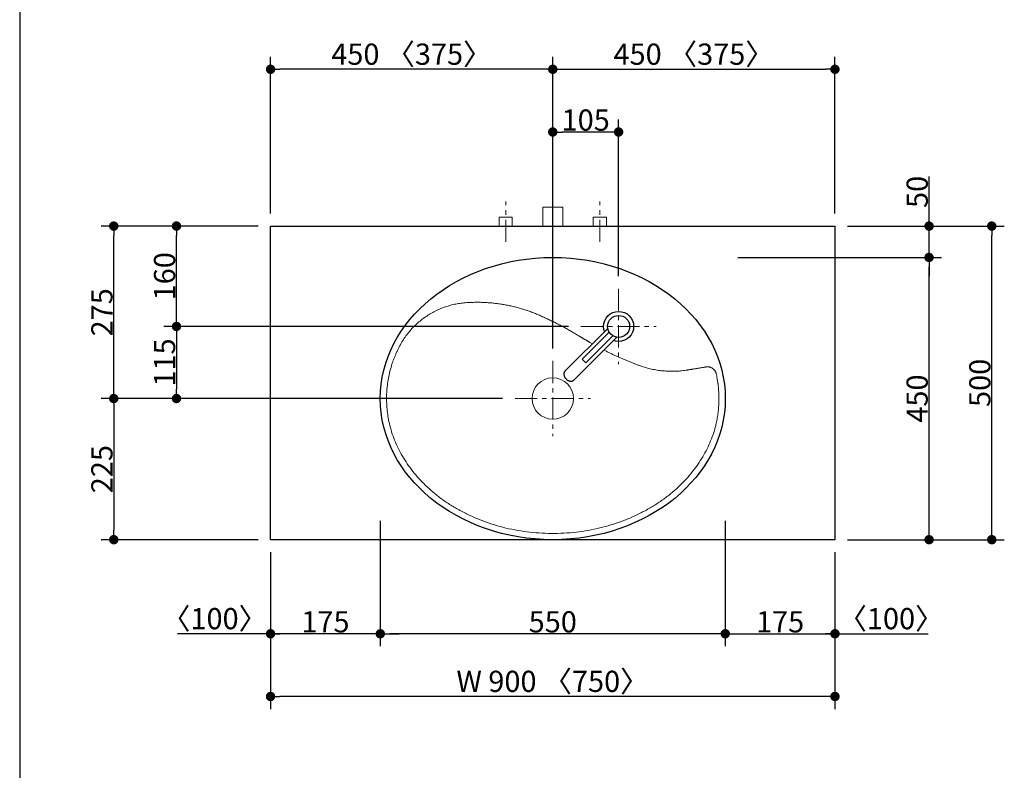
# Model space of a CAD drawing. Units: millimetres. Extents: x -4275 to 7850, y -3045 to 3045.
# Drawn here: x -1230 to 340, y -738 to 459 of the extents above; entities that cross this region are included whole.
import ezdxf

# ---------------------------------------------------------------- set-up
doc = ezdxf.new("R2010")
doc.units = ezdxf.units.MM
doc.header["$LTSCALE"] = 20
doc.header["$PDMODE"] = 1
doc.header["$PDSIZE"] = -2
doc.linetypes.add('ラインタイプ-3', pattern=[2.91, 1.76, -0.4, 0.35, -0.4])
for name, color, linetype, lineweight in [('1図面枠', 7, 'Continuous', 15), ('2寸法-1', 7, 'Continuous', 15), ('2寸法-2', 7, 'Continuous', 15), ('4給排水', 7, 'Continuous', 15), ('5ボウル・キャビネット', 7, 'Continuous', 15)]:
    doc.layers.add(name, color=color, linetype=linetype, lineweight=lineweight)
doc.styles.add('MS PGothic', font='MS PGothic.ttf', dxfattribs={"bigfont": 'MS PGothic'})
doc.dimstyles.new('SANWA-1', dxfattribs={"dimtxt": 33.826244, "dimasz": 15.006836, "dimexe": 20, "dimexo": 20, "dimgap": 2, "dimtad": 1, "dimdec": 8, "dimdsep": 46, "dimtxsty": 'MS PGothic', "dimblk": 'DOT', "dimblk1": 'DOT', "dimblk2": 'DOT', "dimcen": 0, "dimazin": 0, "dimtfac": 0.8, "dimtdec": 8, "dimtix": 1, "dimtmove": 0, "dimatfit": 0, "dimldrblk": 'DOT', "dimfxl": 0, "dimfrac": 2, "dimtolj": 1, "dimarcsym": 0})

# ---------------------------------------------------------------- blocks, each defined once
blk = doc.blocks.new('_Dot')
at = {"color": 0, "linetype": 'ByBlock', "lineweight": -2}
blk.add_line((-0.5, 0), (-1, 0), dxfattribs=at)
at = {"color": 0, "linetype": 'ByBlock', "const_width": 0.5}
blk.add_lwpolyline([(-0.25, 0, 1), (0.25, 0, 1)], format="xyb", close=True, dxfattribs=at)
blk = doc.blocks.new('*D79')
at = {"layer": '2寸法-1', "color": 0, "linetype": 'Continuous', "lineweight": -2}
for p, q in [((-380, -65), (-380, 300)), ((-275, 50), (-275, 300)), ((-290, 280), (-365, 280))]:
    blk.add_line(p, q, dxfattribs=at)
at = {"layer": 'Defpoints', "color": 0}
for p in [(-380, 280), (-275, 30), (-380, -85)]:
    blk.add_point(p, dxfattribs=at)
at = {"layer": '2寸法-1', "color": 0, "lineweight": -2, "xscale": 15.0068359375, "yscale": 15.0068359375, "zscale": 15.0068359375, "rotation": 180}
blk.add_blockref('_Dot', (-380, 280), dxfattribs=at)
at = {"layer": '2寸法-1', "color": 0, "lineweight": -2, "xscale": 15.0068359375, "yscale": 15.0068359375, "zscale": 15.0068359375}
blk.add_blockref('_Dot', (-275, 280), dxfattribs=at)
at = {"layer": '2寸法-1', "color": 0, "lineweight": 15, "insert": (-327.5, 299), "char_height": 33.83, "attachment_point": 5, "style": 'MS PGothic'}
blk.add_mtext('\\A1;105', dxfattribs=at)
blk = doc.blocks.new('*D80')
at = {"layer": '2寸法-1', "color": 0, "linetype": 'Continuous', "lineweight": -2}
for p, q in [((-850, 130), (-1000, 130)), ((-980, -15), (-980, 115)), ((-355, -30), (-1000, -30))]:
    blk.add_line(p, q, dxfattribs=at)
at = {"layer": 'Defpoints', "color": 0}
for p in [(-980, 130), (-830, 130), (-335, -30)]:
    blk.add_point(p, dxfattribs=at)
at = {"layer": '2寸法-1', "color": 0, "lineweight": -2, "xscale": 15.0068359375, "yscale": 15.0068359375, "zscale": 15.0068359375}
for p, rotation in [((-980, 130), 90), ((-980, -30), 270)]:
    blk.add_blockref('_Dot', p, dxfattribs=dict(at, rotation=rotation))
at = {"layer": '2寸法-1', "color": 0, "insert": (-999, 50), "char_height": 33.83, "attachment_point": 5, "rotation": 90, "style": 'MS PGothic'}
blk.add_mtext('\\A1;160', dxfattribs=at)
blk = doc.blocks.new('*D81')
at = {"layer": '2寸法-1', "color": 0, "linetype": 'Continuous', "lineweight": -2}
for p, q in [((-1000, 130), (-1100, 130)), ((-1080, -130), (-1080, 115)), ((-1000, -145), (-1100, -145))]:
    blk.add_line(p, q, dxfattribs=at)
at = {"layer": 'Defpoints', "color": 0}
for p in [(-1080, 130), (-980, 130), (-980, -145)]:
    blk.add_point(p, dxfattribs=at)
at = {"layer": '2寸法-1', "color": 0, "lineweight": -2, "xscale": 15.0068359375, "yscale": 15.0068359375, "zscale": 15.0068359375}
for p, rotation in [((-1080, 130), 89.99999999999991), ((-1080, -145), 269.9999999999999)]:
    blk.add_blockref('_Dot', p, dxfattribs=dict(at, rotation=rotation))
at = {"layer": '2寸法-1', "color": 0, "insert": (-1098.9, -7.5), "char_height": 33.83, "attachment_point": 5, "rotation": 90, "style": 'MS PGothic'}
blk.add_mtext('\\A1;275', dxfattribs=at)
blk = doc.blocks.new('*D82')
at = {"layer": '2寸法-1', "color": 0, "linetype": 'Continuous', "lineweight": -2}
for p, q in [((-85, 80), (240, 80)), ((220, -355), (220, 65)), ((90, -370), (240, -370))]:
    blk.add_line(p, q, dxfattribs=at)
at = {"layer": 'Defpoints', "color": 0}
for p in [(-105, 80), (220, 80), (70, -370)]:
    blk.add_point(p, dxfattribs=at)
at = {"layer": '2寸法-1', "color": 0, "lineweight": -2, "xscale": 15.0068359375, "yscale": 15.0068359375, "zscale": 15.0068359375}
for p, rotation in [((220, 80), 90), ((220, -370), 270)]:
    blk.add_blockref('_Dot', p, dxfattribs=dict(at, rotation=rotation))
at = {"layer": '2寸法-1', "color": 0, "lineweight": 15, "insert": (201, -145), "char_height": 33.83, "attachment_point": 5, "rotation": 90, "style": 'MS PGothic'}
blk.add_mtext('\\A1;450', dxfattribs=at)
blk = doc.blocks.new('*D83')
at = {"layer": '2寸法-1', "color": 0, "linetype": 'Continuous', "lineweight": -2}
for p, q in [((-1000, -145), (-1100, -145)), ((-1080, -160), (-1080, -355)), ((-850, -370), (-1100, -370))]:
    blk.add_line(p, q, dxfattribs=at)
at = {"layer": 'Defpoints', "color": 0}
for p in [(-980, -145), (-1080, -370), (-830, -370)]:
    blk.add_point(p, dxfattribs=at)
at = {"layer": '2寸法-1', "color": 0, "lineweight": -2, "xscale": 15.0068359375, "yscale": 15.0068359375, "zscale": 15.0068359375}
for p, rotation in [((-1080, -145), 89.99999999999993), ((-1080, -370), 269.9999999999999)]:
    blk.add_blockref('_Dot', p, dxfattribs=dict(at, rotation=rotation))
at = {"layer": '2寸法-1', "color": 0, "insert": (-1098.9, -257.5), "char_height": 33.83, "attachment_point": 5, "rotation": 90, "style": 'MS PGothic'}
blk.add_mtext('\\A1;225', dxfattribs=at)
blk = doc.blocks.new('*D84')
at = {"layer": '2寸法-1', "color": 0, "linetype": 'Continuous', "lineweight": -2}
for p, q in [((240, 130), (340, 130)), ((320, -355), (320, 115)), ((240, -370), (340, -370))]:
    blk.add_line(p, q, dxfattribs=at)
at = {"layer": 'Defpoints', "color": 0}
for p in [(220, 130), (320, 130), (220, -370)]:
    blk.add_point(p, dxfattribs=at)
at = {"layer": '2寸法-1', "color": 0, "lineweight": -2, "xscale": 15.0068359375, "yscale": 15.0068359375, "zscale": 15.0068359375}
for p, rotation in [((320, 130), 90.00000000000001), ((320, -370), 270)]:
    blk.add_blockref('_Dot', p, dxfattribs=dict(at, rotation=rotation))
at = {"layer": '2寸法-1', "color": 0, "lineweight": 15, "insert": (301, -120), "char_height": 33.83, "attachment_point": 5, "rotation": 90, "style": 'MS PGothic'}
blk.add_mtext('\\A1;500', dxfattribs=at)
blk = doc.blocks.new('*D85')
at = {"layer": '2寸法-1', "color": 0, "linetype": 'Continuous', "lineweight": -2}
for p, q in [((-355, -30), (-1000, -30)), ((-980, -45), (-980, -130)), ((-460, -145), (-1000, -145))]:
    blk.add_line(p, q, dxfattribs=at)
at = {"layer": 'Defpoints', "color": 0}
for p in [(-335, -30), (-980, -145), (-440, -145)]:
    blk.add_point(p, dxfattribs=at)
at = {"layer": '2寸法-1', "color": 0, "lineweight": -2, "xscale": 15.0068359375, "yscale": 15.0068359375, "zscale": 15.0068359375}
for p, rotation in [((-980, -30), 90), ((-980, -145), 270)]:
    blk.add_blockref('_Dot', p, dxfattribs=dict(at, rotation=rotation))
at = {"layer": '2寸法-1', "color": 0, "insert": (-999, -87.5), "char_height": 33.83, "attachment_point": 5, "rotation": 90, "style": 'MS PGothic'}
blk.add_mtext('\\A1;115', dxfattribs=at)
blk = doc.blocks.new('*D86')
at = {"layer": '2寸法-1', "color": 0, "linetype": 'Continuous', "lineweight": -2}
for p, q in [((-655, -340), (-655, -540)), ((-105, -340), (-105, -540)), ((-120, -520), (-640, -520))]:
    blk.add_line(p, q, dxfattribs=at)
at = {"layer": 'Defpoints', "color": 0}
for p in [(-655, -320), (-105, -320), (-655, -520)]:
    blk.add_point(p, dxfattribs=at)
at = {"layer": '2寸法-1', "color": 0, "lineweight": -2, "xscale": 15.0068359375, "yscale": 15.0068359375, "zscale": 15.0068359375, "rotation": 180}
blk.add_blockref('_Dot', (-655, -520), dxfattribs=at)
at = {"layer": '2寸法-1', "color": 0, "lineweight": -2, "xscale": 15.0068359375, "yscale": 15.0068359375, "zscale": 15.0068359375}
blk.add_blockref('_Dot', (-105, -520), dxfattribs=at)
at = {"layer": '2寸法-1', "color": 0, "lineweight": 15, "insert": (-380, -501), "char_height": 33.83, "attachment_point": 5, "style": 'MS PGothic'}
blk.add_mtext('\\A1;550', dxfattribs=at)
blk = doc.blocks.new('*D87')
at = {"layer": '2寸法-1', "color": 0, "linetype": 'Continuous', "lineweight": -2}
for p, q in [((-830, -390), (-830, -540)), ((-655, -390), (-655, -540)), ((-670, -520), (-815, -520))]:
    blk.add_line(p, q, dxfattribs=at)
at = {"layer": 'Defpoints', "color": 0}
for p in [(-830, -370), (-655, -370), (-830, -520)]:
    blk.add_point(p, dxfattribs=at)
at = {"layer": '2寸法-1', "color": 0, "lineweight": -2, "xscale": 15.0068359375, "yscale": 15.0068359375, "zscale": 15.0068359375, "rotation": 180}
blk.add_blockref('_Dot', (-830, -520), dxfattribs=at)
at = {"layer": '2寸法-1', "color": 0, "lineweight": -2, "xscale": 15.0068359375, "yscale": 15.0068359375, "zscale": 15.0068359375}
blk.add_blockref('_Dot', (-655, -520), dxfattribs=at)
at = {"layer": '2寸法-1', "color": 0, "lineweight": 15, "insert": (-742.5, -501), "char_height": 33.83, "attachment_point": 5, "style": 'MS PGothic'}
blk.add_mtext('\\A1;175', dxfattribs=at)
blk = doc.blocks.new('*D88')
at = {"layer": '2寸法-1', "color": 0, "linetype": 'Continuous', "lineweight": -2}
for p, q in [((-105, -390), (-105, -540)), ((70, -390), (70, -540)), ((-90, -520), (55, -520))]:
    blk.add_line(p, q, dxfattribs=at)
at = {"layer": 'Defpoints', "color": 0}
for p in [(-105, -370), (70, -370), (70, -520)]:
    blk.add_point(p, dxfattribs=at)
at = {"layer": '2寸法-1', "color": 0, "lineweight": -2, "xscale": 15.0068359375, "yscale": 15.0068359375, "zscale": 15.0068359375, "rotation": 180}
blk.add_blockref('_Dot', (-105, -520), dxfattribs=at)
at = {"layer": '2寸法-1', "color": 0, "lineweight": -2, "xscale": 15.0068359375, "yscale": 15.0068359375, "zscale": 15.0068359375}
blk.add_blockref('_Dot', (70, -520), dxfattribs=at)
at = {"layer": '2寸法-1', "color": 0, "lineweight": 15, "insert": (-17.5, -501), "char_height": 33.83, "attachment_point": 5, "style": 'MS PGothic'}
blk.add_mtext('\\A1;175', dxfattribs=at)
blk = doc.blocks.new('*D89')
at = {"layer": '2寸法-1', "color": 0, "linetype": 'Continuous', "lineweight": -2}
for p, q in [((-830, 150), (-830, 400)), ((-380, 205), (-380, 400)), ((-395, 380), (-815, 380))]:
    blk.add_line(p, q, dxfattribs=at)
at = {"layer": 'Defpoints', "color": 0}
for p in [(-830, 380), (-380, 185), (-830, 130)]:
    blk.add_point(p, dxfattribs=at)
at = {"layer": '2寸法-1', "color": 0, "lineweight": -2, "xscale": 15.0068359375, "yscale": 15.0068359375, "zscale": 15.0068359375, "rotation": 180}
blk.add_blockref('_Dot', (-830, 380), dxfattribs=at)
at = {"layer": '2寸法-1', "color": 0, "lineweight": -2, "xscale": 15.0068359375, "yscale": 15.0068359375, "zscale": 15.0068359375}
blk.add_blockref('_Dot', (-380, 380), dxfattribs=at)
at = {"layer": '2寸法-1', "color": 0, "lineweight": 15, "insert": (-605, 404.1), "char_height": 33.826, "attachment_point": 5, "style": 'MS PGothic'}
blk.add_mtext('\\A1;450 〈375〉', dxfattribs=at)
blk = doc.blocks.new('*D90')
at = {"layer": '2寸法-1', "color": 0, "linetype": 'Continuous', "lineweight": -2}
for p, q in [((-380, 205), (-380, 400)), ((70, 150), (70, 400)), ((-365, 380), (55, 380))]:
    blk.add_line(p, q, dxfattribs=at)
at = {"layer": 'Defpoints', "color": 0}
for p in [(70, 380), (-380, 185), (70, 130)]:
    blk.add_point(p, dxfattribs=at)
at = {"layer": '2寸法-1', "color": 0, "lineweight": -2, "xscale": 15.0068359375, "yscale": 15.0068359375, "zscale": 15.0068359375, "rotation": 180}
blk.add_blockref('_Dot', (-380, 380), dxfattribs=at)
at = {"layer": '2寸法-1', "color": 0, "lineweight": -2, "xscale": 15.0068359375, "yscale": 15.0068359375, "zscale": 15.0068359375}
blk.add_blockref('_Dot', (70, 380), dxfattribs=at)
at = {"layer": '2寸法-1', "color": 0, "lineweight": 15, "insert": (-155, 404.1), "char_height": 33.826, "attachment_point": 5, "style": 'MS PGothic'}
blk.add_mtext('\\A1;450 〈375〉', dxfattribs=at)
blk = doc.blocks.new('*D91')
at = {"layer": '2寸法-1', "color": 0, "linetype": 'Continuous', "lineweight": -2}
for p, q in [((-830, -540), (-830, -640)), ((70, -540), (70, -640)), ((55, -620), (-815, -620))]:
    blk.add_line(p, q, dxfattribs=at)
at = {"layer": 'Defpoints', "color": 0}
for p in [(-830, -520), (70, -520), (-830, -620)]:
    blk.add_point(p, dxfattribs=at)
at = {"layer": '2寸法-1', "color": 0, "lineweight": -2, "xscale": 15.0068359375, "yscale": 15.0068359375, "zscale": 15.0068359375, "rotation": 180}
blk.add_blockref('_Dot', (-830, -620), dxfattribs=at)
at = {"layer": '2寸法-1', "color": 0, "lineweight": -2, "xscale": 15.0068359375, "yscale": 15.0068359375, "zscale": 15.0068359375}
blk.add_blockref('_Dot', (70, -620), dxfattribs=at)
at = {"layer": '2寸法-1', "color": 0, "lineweight": 15, "insert": (-380, -595.9), "char_height": 33.826, "attachment_point": 5, "style": 'MS PGothic'}
blk.add_mtext('\\A1;W 900 〈750〉', dxfattribs=at)
blk = doc.blocks.new('*D92')
at = {"layer": '2寸法-2', "color": 0, "linetype": 'Continuous', "lineweight": -2}
for p, q in [((-830, -390), (-830, -540)), ((-655, -390), (-655, -540)), ((-845, -520), (-978.6, -520)), ((-655, -520), (-830, -520)), ((-640, -520), (-625, -520))]:
    blk.add_line(p, q, dxfattribs=at)
at = {"layer": 'Defpoints', "color": 0, "linetype": 'Continuous'}
for p in [(-830, -370), (-655, -370), (-830, -520)]:
    blk.add_point(p, dxfattribs=at)
at = {"layer": '2寸法-2', "color": 0, "linetype": 'Continuous', "lineweight": -2, "xscale": 15.0068359375, "yscale": 15.0068359375, "zscale": 15.0068359375}
blk.add_blockref('_Dot', (-830, -520), dxfattribs=at)
at = {"layer": '2寸法-2', "color": 0, "linetype": 'Continuous', "lineweight": -2, "xscale": 15.0068359375, "yscale": 15.0068359375, "zscale": 15.0068359375, "rotation": 180}
blk.add_blockref('_Dot', (-655, -520), dxfattribs=at)
at = {"layer": '2寸法-2', "color": 0, "linetype": 'Continuous', "lineweight": 15, "insert": (-919.3, -495.9), "char_height": 33.83, "attachment_point": 5, "style": 'MS PGothic'}
blk.add_mtext('\\A1;〈100〉', dxfattribs=at)
blk = doc.blocks.new('*D93')
at = {"layer": '2寸法-2', "color": 0, "linetype": 'Continuous', "lineweight": -2}
for p, q in [((-105, -390), (-105, -540)), ((70, -390), (70, -540)), ((-120, -520), (-135, -520)), ((-105, -520), (70, -520)), ((85, -520), (218.6, -520))]:
    blk.add_line(p, q, dxfattribs=at)
at = {"layer": 'Defpoints', "color": 0, "linetype": 'Continuous'}
for p in [(-105, -370), (70, -370), (70, -520)]:
    blk.add_point(p, dxfattribs=at)
at = {"layer": '2寸法-2', "color": 0, "linetype": 'Continuous', "lineweight": -2, "xscale": 15.0068359375, "yscale": 15.0068359375, "zscale": 15.0068359375}
blk.add_blockref('_Dot', (-105, -520), dxfattribs=at)
at = {"layer": '2寸法-2', "color": 0, "linetype": 'Continuous', "lineweight": -2, "xscale": 15.0068359375, "yscale": 15.0068359375, "zscale": 15.0068359375, "rotation": 180}
blk.add_blockref('_Dot', (70, -520), dxfattribs=at)
at = {"layer": '2寸法-2', "color": 0, "linetype": 'Continuous', "lineweight": 15, "insert": (159.3, -495.9), "char_height": 33.83, "attachment_point": 5, "style": 'MS PGothic'}
blk.add_mtext('\\A1;〈100〉', dxfattribs=at)
blk = doc.blocks.new('*D94')
at = {"layer": '2寸法-1', "color": 0, "linetype": 'Continuous', "lineweight": -2}
for p, q in [((220, 145), (220, 209)), ((90, 130), (240, 130)), ((220, 80), (220, 130)), ((90, 80), (240, 80)), ((220, 65), (220, 50))]:
    blk.add_line(p, q, dxfattribs=at)
at = {"layer": 'Defpoints', "color": 0, "linetype": 'Continuous'}
for p in [(70, 130), (70, 80), (220, 80)]:
    blk.add_point(p, dxfattribs=at)
at = {"layer": '2寸法-1', "color": 0, "linetype": 'Continuous', "lineweight": -2, "xscale": 15.0068359375, "yscale": 15.0068359375, "zscale": 15.0068359375}
for p, rotation in [((220, 130), 270), ((220, 80), 90)]:
    blk.add_blockref('_Dot', p, dxfattribs=dict(at, rotation=rotation))
at = {"layer": '2寸法-1', "color": 0, "linetype": 'Continuous', "lineweight": 15, "insert": (201.1, 184.5), "char_height": 33.83, "attachment_point": 5, "rotation": 90, "style": 'MS PGothic'}
blk.add_mtext('\\A1;50', dxfattribs=at)
blk = doc.blocks.new('グループ-7')
at = {"layer": '4給排水', "color": 7, "linetype": 'ラインタイプ-3', "lineweight": 15}
blk.add_line((-380, 105), (-380, 185), dxfattribs=at)
at = {"layer": '4給排水', "color": 7, "linetype": 'Continuous', "lineweight": 15, "flags": 128}
blk.add_lwpolyline([(-396, 130), (-396, 160), (-364, 160), (-364, 130)], dxfattribs=at)
blk = doc.blocks.new('グループ-13')
at = {"layer": '5ボウル・キャビネット', "color": 7, "linetype": 'ラインタイプ-3', "lineweight": 15}
for p, q in [((-380, -85), (-380, -205)), ((-440, -145), (-320, -145))]:
    blk.add_line(p, q, dxfattribs=at)
at = {"layer": '5ボウル・キャビネット', "color": 7, "linetype": 'Continuous', "lineweight": 30}
blk.add_ellipse((-380, -145), major_axis=(275, 0), ratio=0.818182, dxfattribs=at)
at = {"layer": '5ボウル・キャビネット', "color": 7, "linetype": 'Continuous', "lineweight": 15}
blk.add_ellipse((-380, -145), major_axis=(33, 0), ratio=1, dxfattribs=at)
blk.add_rational_spline([(-119.3, -105.8), (-121.9, -94), (-134, -94.3), (-149.7, -96.9), (-165.5, -99.5), (-204.2, -105.9), (-241, -92.6), (-285.3, -76.6), (-325.8, -52.6), (-335.1, -47), (-344.4, -41.4), (-371.8, -25.1), (-401, -12.3), (-457, 12.1), (-518, 7.9), (-589.5, 3), (-623.5, -60.1), (-645, -100.2), (-645, -202.6), (-574, -302.4), (-451, -360), (-309, -360), (-186, -302.4), (-115, -202.6), (-115, -124.9), (-119.3, -105.8)], [1, 0.771164237547, 1, 1, 1, 0.96753868187, 1, 0.995594495758, 1, 1, 1, 0.997972823518, 1, 0.971400804618, 1, 0.875701525696, 1, 1, 1, 1, 1, 1, 1, 1, 1, 1], degree=2, knots=[0, 0, 0, 0.013479, 0.013479, 0.03655, 0.03655, 0.091334, 0.091334, 0.159085, 0.159085, 0.17475, 0.17475, 0.220736, 0.220736, 0.306523, 0.306523, 0.397237, 0.397237, 0.463019, 0.547603, 0.632186, 0.71677, 0.801354, 0.885938, 0.970521, 1, 1, 1], dxfattribs=at)
blk = doc.blocks.new('グループ-19')
at = {"color": 255, "linetype": 'Continuous', "lineweight": 30}
blk.add_wipeout([(-275, -54), (-279.7, -53.5), (-284.2, -52.2), (-288.3, -50), (-292, -47), (-295, -43.3), (-297.2, -39.2), (-298.5, -34.7), (-299, -30), (-298.5, -25.3), (-297.2, -20.8), (-295, -16.7), (-292, -13), (-288.3, -10), (-284.2, -7.8), (-279.7, -6.5), (-275, -6), (-270.3, -6.5), (-265.8, -7.8), (-261.7, -10), (-258, -13), (-255, -16.7), (-252.8, -20.8), (-251.5, -25.3), (-251, -30), (-251.5, -34.7), (-252.8, -39.2), (-255, -43.3), (-258, -47), (-261.7, -50), (-265.8, -52.2), (-270.3, -53.5)], dxfattribs=at).dxf.layer = '4給排水'
at = {"layer": '4給排水', "color": 7, "linetype": 'Continuous', "lineweight": 30}
blk.add_ellipse((-275, -30), major_axis=(24, 0), ratio=1, dxfattribs=at)
at = {"color": 255, "linetype": 'Continuous', "lineweight": 30}
blk.add_wipeout([(-292.2, -33.1), (-360.5, -101.3), (-360.9, -101.8), (-361.3, -102.4), (-361.7, -103.1), (-362, -103.8), (-362.2, -104.6), (-362.3, -105.4), (-362.3, -106.3), (-362.2, -107.2), (-362, -108.1), (-361.8, -109), (-361.4, -109.9), (-361, -110.8), (-360.5, -111.6), (-360, -112.4), (-359.4, -113.1), (-358.8, -113.8), (-358.1, -114.4), (-357.4, -115), (-356.6, -115.5), (-355.8, -116), (-354.9, -116.4), (-354, -116.8), (-353.1, -117), (-352.2, -117.2), (-351.3, -117.3), (-350.4, -117.3), (-349.6, -117.2), (-348.8, -117), (-348.1, -116.7), (-347.4, -116.3), (-346.8, -115.9), (-346.3, -115.5), (-278.1, -47.2)], dxfattribs=at).dxf.layer = '4給排水'
at = {"layer": '4給排水', "color": 7, "linetype": 'Continuous', "lineweight": 30, "flags": 128}
for points in [[(-292.2, -33.1), (-360.5, -101.3), (-360.9, -101.8), (-361.3, -102.4), (-361.7, -103.1), (-362, -103.8), (-362.2, -104.6), (-362.3, -105.4), (-362.3, -106.3), (-362.2, -107.2), (-362, -108.1), (-361.8, -109), (-361.4, -109.9), (-361, -110.8), (-360.5, -111.6), (-360, -112.4), (-359.4, -113.1), (-358.8, -113.8), (-358.1, -114.4), (-357.4, -115), (-356.6, -115.5), (-355.8, -116), (-354.9, -116.4), (-354, -116.8), (-353.1, -117), (-352.2, -117.2), (-351.3, -117.3), (-350.4, -117.3), (-349.6, -117.2), (-348.8, -117), (-348.1, -116.7), (-347.4, -116.3), (-346.8, -115.9), (-346.3, -115.5), (-278.1, -47.2)], [(-289.9, -39.2), (-333, -82.3), (-327.3, -88), (-284.2, -44.9)]]:
    blk.add_lwpolyline(points, dxfattribs=at)
at = {"color": 255, "linetype": 'Continuous', "lineweight": 30}
blk.add_wipeout([(-275, -47.5), (-278.4, -47.2), (-281.7, -46.2), (-284.7, -44.6), (-287.4, -42.4), (-289.6, -39.7), (-291.2, -36.7), (-292.2, -33.4), (-292.5, -30), (-292.2, -26.6), (-291.2, -23.3), (-289.6, -20.3), (-287.4, -17.6), (-284.7, -15.4), (-281.7, -13.8), (-278.4, -12.8), (-275, -12.5), (-271.6, -12.8), (-268.3, -13.8), (-265.3, -15.4), (-262.6, -17.6), (-260.4, -20.3), (-258.8, -23.3), (-257.8, -26.6), (-257.5, -30), (-257.8, -33.4), (-258.8, -36.7), (-260.4, -39.7), (-262.6, -42.4), (-265.3, -44.6), (-268.3, -46.2), (-271.6, -47.2)], dxfattribs=at).dxf.layer = '4給排水'
at = {"layer": '4給排水', "color": 7, "linetype": 'ラインタイプ-3', "lineweight": 15}
for p, q in [((-275, 30), (-275, -90)), ((-335, -30), (-215, -30))]:
    blk.add_line(p, q, dxfattribs=at)
at = {"layer": '4給排水', "color": 7, "linetype": 'Continuous', "lineweight": 30}
blk.add_ellipse((-275, -30), major_axis=(17.5, 0), ratio=1, dxfattribs=at)
blk = doc.blocks.new('止水栓_平面_W75')
at = {"layer": '4給排水', "color": 7, "linetype": 'ラインタイプ-3', "lineweight": 15}
for p, q in [((-75, -25), (-75, 39)), ((75, -25), (75, 39))]:
    blk.add_line(p, q, dxfattribs=at)
at = {"layer": '4給排水', "color": 7, "linetype": 'Continuous', "lineweight": 15, "flags": 128}
for points in [[(-85.5, 0), (-85.5, 14), (-64.5, 14), (-64.5, 0)], [(64.5, 0), (64.5, 14), (85.5, 14), (85.5, 0)]]:
    blk.add_lwpolyline(points, dxfattribs=at)

msp = doc.modelspace()

# ---------------------------------------------------------------- linework, layer by layer
at = {"layer": '1図面枠', "color": 7, "linetype": 'Continuous', "lineweight": 30}
msp.add_line((-1230, 1750), (-1230, -2420), dxfattribs=at)
at = {"layer": '5ボウル・キャビネット', "color": 7, "linetype": 'Continuous', "lineweight": 30, "flags": 128}
msp.add_lwpolyline([(-830, 130), (70, 130), (70, -370), (-830, -370)], close=True, dxfattribs=at)

# ---------------------------------------------------------------- block references
at = {"layer": '4給排水', "color": 7}
for name, p in [('グループ-7', (0, 0)), ('止水栓_平面_W75', (-380, 130))]:
    msp.add_blockref(name, p, dxfattribs=at)
at = {"layer": '5ボウル・キャビネット', "color": 7}
msp.add_blockref('グループ-13', (0, 0), dxfattribs=at)

# ---------------------------------------------------------------- dimensions: what is measured, and where the dimension line sits
at = {"layer": '2寸法-1', "color": 7, "linetype": 'Continuous', "lineweight": 15}
for base, p1, p2, override, picture, middle in [((-830, 380), (-380, 185), (-830, 130), {"dimtxt": 33.826244, "dimgap": 2, "dimdec": 1, "dimpost": '<> 〈375〉', "dimtxsty": 'MS PGothic', "dimtmove": 2}, '*D89', (-605, 404.10237548)), ((70, 380), (-380, 185), (70, 130), {"dimtxt": 33.826244, "dimgap": 2, "dimdec": 1, "dimpost": '<> 〈375〉', "dimtxsty": 'MS PGothic', "dimtmove": 2}, '*D90', (-155, 404.10237548)), ((-380, 280), (-275, 30), (-380, -85), {"dimgap": 2, "dimpost": '<>', "dimtxsty": 'MS PGothic', "dimtmove": 2}, '*D79', (-327.5, 299.0092193912)), ((-655, -520), (-105, -320), (-655, -320), {"dimtxt": 33.826244, "dimgap": 2, "dimdec": 1, "dimpost": '<>', "dimtxsty": 'MS PGothic', "dimtmove": 2}, '*D86', (-380, -500.99078061)), ((-830, -520), (-655, -370), (-830, -370), {"dimtxt": 33.826244, "dimgap": 2, "dimdec": 1, "dimpost": '<>', "dimtxsty": 'MS PGothic', "dimtmove": 2}, '*D87', (-742.5, -500.99078061)), ((70, -520), (-105, -370), (70, -370), {"dimtxt": 33.826244, "dimgap": 2, "dimdec": 1, "dimpost": '<>', "dimtxsty": 'MS PGothic', "dimtmove": 2}, '*D88', (-17.5, -500.99078061)), ((-830, -620), (70, -520), (-830, -520), {"dimtxt": 33.826244, "dimgap": 2, "dimdec": 1, "dimpost": 'W <> 〈750〉', "dimtxsty": 'MS PGothic', "dimtmove": 2}, '*D91', (-380, -595.89762452))]:
    dim = msp.add_linear_dim(base=base, p1=p1, p2=p2, dimstyle='SANWA-1', override=override, dxfattribs=at)
    dim.commit()
    dim.dimension.update_dxf_attribs({"geometry": picture, "text_midpoint": middle})
dim = msp.add_linear_dim(base=(220, 80), p1=(70, 130), p2=(70, 80), angle=270, dimstyle='SANWA-1', override={"dimtxt": 33.826244, "dimgap": 2, "dimdec": 1, "dimpost": '<>'}, dxfattribs=at)
dim.commit()
dim.dimension.update_dxf_attribs({"geometry": '*D94', "text_midpoint": (220, 184.50043649), "dimtype": 160})
at = {"layer": '2寸法-1', "color": 7, "linetype": 'Continuous'}
for base, p1, p2, picture, middle in [((-1080, 130), (-980, -145), (-980, 130), '*D81', (-1098.91312211, -7.5)), ((-980, 130), (-335, -30), (-830, 130), '*D80', (-999.00921939, 50)), ((-980, -145), (-335, -30), (-440, -145), '*D85', (-999.00921939, -87.5)), ((-1080, -370), (-980, -145), (-830, -370), '*D83', (-1098.91312211, -257.5))]:
    dim = msp.add_linear_dim(base=base, p1=p1, p2=p2, angle=270, dimstyle='SANWA-1', override={"dimtxt": 33.826244, "dimgap": 2, "dimdec": 1, "dimpost": '<>', "dimtxsty": 'MS PGothic', "dimtmove": 2}, dxfattribs=at)
    dim.commit()
    dim.dimension.update_dxf_attribs({"geometry": picture, "text_midpoint": middle})
at = {"layer": '2寸法-1', "color": 7, "linetype": 'Continuous', "lineweight": 15}
for base, p1, p2, picture, middle in [((320, 130), (220, -370), (220, 130), '*D84', (300.99078061, -120)), ((220, 80), (70, -370), (-105, 80), '*D82', (200.99078061, -145))]:
    dim = msp.add_linear_dim(base=base, p1=p1, p2=p2, angle=270, dimstyle='SANWA-1', override={"dimtxt": 33.826244, "dimgap": 2, "dimdec": 1, "dimpost": '<>', "dimtxsty": 'MS PGothic', "dimtmove": 2}, dxfattribs=at)
    dim.commit()
    dim.dimension.update_dxf_attribs({"geometry": picture, "text_midpoint": middle})
at = {"layer": '2寸法-2', "color": 7, "linetype": 'Continuous', "lineweight": 15}
for base, p1, p2, picture, middle in [((-830, -520), (-655, -370), (-830, -370), '*D92', (-919.28765355, -520)), ((70, -520), (-105, -370), (70, -370), '*D93', (159.28765355, -520))]:
    dim = msp.add_linear_dim(base=base, p1=p1, p2=p2, text='〈100〉', dimstyle='SANWA-1', override={"dimtxt": 33.826244, "dimgap": 2, "dimdec": 1, "dimpost": '<>', "dimtix": 0}, dxfattribs=at)
    dim.commit()
    dim.dimension.update_dxf_attribs({"geometry": picture, "text_midpoint": middle, "dimtype": 160})

# ---------------------------------------------------------------- next in the draw order: block references
at = {"layer": '4給排水', "color": 7}
msp.add_blockref('グループ-19', (0, 0), dxfattribs=at)

doc.saveas('drawing.dxf')
